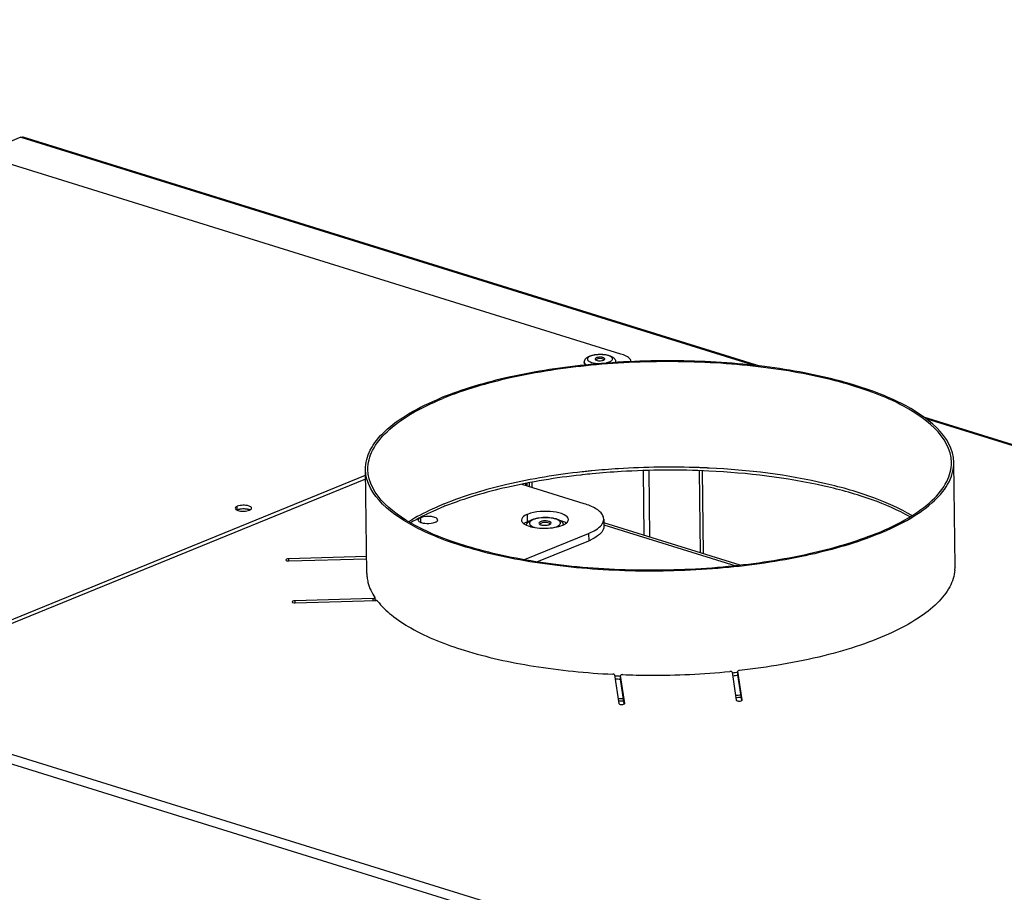
# Model space of a CAD drawing. Units: millimetres. Extents: x 0 to 7636, y 0 to 5400.
# Drawn here: x 3284 to 3535, y 1622 to 1844 of the extents above; entities that cross this region are included whole.
import ezdxf

# ---------------------------------------------------------------- set-up
doc = ezdxf.new("R2010")
doc.units = ezdxf.units.MM
doc.header["$LTSCALE"] = 420
for name, color, linetype in [('AANSLUITRING-150TEKEN', 7, 'CONTINUOUS'), ('DIN7337A-4_0X7_0-AL-ST-ELVTEKEN', 7, 'CONTINUOUS'), ('DIN7337A-5X10-ST-ST-ELVZTEKEN', 7, 'CONTINUOUS'), ('P008A00015558TEKEN', 7, 'CONTINUOUS'), ('P023A00000000TEKEN', 7, 'CONTINUOUS'), ('P301A00015558TEKEN', 7, 'CONTINUOUS'), ('P302A10015500TEKEN', 7, 'CONTINUOUS'), ('P304A00000000TEKEN', 7, 'CONTINUOUS')]:
    doc.layers.add(name, color=color, linetype=linetype)

msp = doc.modelspace()

# ---------------------------------------------------------------- linework, layer by layer
at = {"layer": 'AANSLUITRING-150TEKEN', "color": 5, "linetype": 'Continuous'}
for p, q in [((3522.59, 1704.593), (3522.268, 1731.116)), ((3372.601, 1702.774), (3372.279, 1729.297)), ((3427.57, 1728.705), (3427.513, 1728.698)), ((3427.57, 1728.704), (3427.513, 1728.698)), ((3459.43, 1729.666), (3459.395, 1729.667)), ((3459.438, 1729.685), (3459.403, 1729.686))]:
    msp.add_line(p, q, dxfattribs=at)
for centre, radius, start, end in [((3448.353, 1538.085), 190.991, 96.22884, 96.36092), ((3448.396, 1540.214), 189.638, 96.19061, 96.30502), ((3448.653, 1535.293), 193.799, 95.50539, 96.22746), ((3448.582, 1538.481), 191.381, 95.74733, 96.19012), ((3448.769, 1536.643), 193.228, 95.57052, 95.74777), ((3449.912, 1526.941), 202.968, 87.74158, 87.89897), ((3449.955, 1528.008), 201.899, 87.31767, 87.74183), ((3450.008, 1529.153), 200.753, 87.18636, 87.3074), ((3421.327, 1649.309), 76.891, 112.1976, 112.7704), ((3421.858, 1646.1), 79.457, 111.72436, 112.19801), ((3387.479, 1704.944), 15.458, 214.01279, 215.43134), ((3387.833, 1705.195), 15.892, 215.42698, 215.88375), ((3446.581, 1869.733), 193.191, 275.70559, 276.14442), ((3445.23, 1880.127), 203.629, 267.34646, 267.76547), ((3445.225, 1881.143), 205.42, 267.40361, 267.7916), ((3446.562, 1870.684), 194.918, 275.69677, 276.09506), ((3444.887, 1916.401), 245.614, 268.08127, 268.40374), ((3444.896, 1915.91), 245.683, 268.09925, 268.42166), ((3445.939, 1905.768), 234.948, 275.05646, 275.39107), ((3445.956, 1905.097), 234.836, 275.07502, 275.40975)]:
    msp.add_arc(centre, radius, start, end, dxfattribs=at)
for points, knots in [([(3522.268, 1731.116), (3522.187, 1737.805), (3512.501, 1744.874), (3501.633, 1749.373), (3493.257, 1751.998), (3483.957, 1754.084), (3470.132, 1756.234), (3451.895, 1757.392), (3430.057, 1756.508), (3409.724, 1753.448), (3397.102, 1749.821), (3391.505, 1747.537)], [0, 0, 0, 0, 0.1433528, 0.1984731, 0.2607755, 0.3293613, 0.4030621, 0.5601864, 0.7201414, 0.870473, 1, 1, 1, 1]), ([(3521.668, 1731.108), (3521.588, 1737.744), (3511.98, 1744.757), (3501.198, 1749.22), (3492.889, 1751.824), (3483.664, 1753.893), (3469.949, 1756.026), (3451.858, 1757.175), (3430.195, 1756.297), (3410.025, 1753.262), (3397.503, 1749.664), (3391.951, 1747.398)], [0, 0, 0, 0, 0.1433528, 0.1984731, 0.2607755, 0.3293613, 0.4030621, 0.5601864, 0.7201414, 0.870473, 1, 1, 1, 1]), ([(3372.279, 1729.297), (3372.259, 1730.986), (3373.287, 1734.729), (3377.371, 1739.574), (3383.614, 1743.981), (3388.673, 1746.381), (3391.505, 1747.537)], [0, 0, 0, 0, 0.1820049, 0.3993314, 0.6705299, 1, 1, 1, 1]), ([(3372.879, 1729.304), (3372.859, 1730.98), (3373.879, 1734.693), (3377.93, 1739.499), (3384.124, 1743.871), (3389.142, 1746.252), (3391.951, 1747.398)], [0, 0, 0, 0, 0.1820049, 0.3993314, 0.6705299, 1, 1, 1, 1]), ([(3457.353, 1729.772), (3450.495, 1730.024), (3441.353, 1729.904), (3432.26, 1729.178), (3430.012, 1728.959)], [0, 0, 0, 0, 0.7523591, 1, 1, 1, 1]), ([(3502.596, 1713.014), (3505.405, 1714.161), (3510.424, 1716.542), (3516.617, 1720.913), (3520.668, 1725.72), (3521.688, 1729.432), (3521.668, 1731.108)], [0, 0, 0, 0, 0.3294701, 0.6006686, 0.8179951, 1, 1, 1, 1]), ([(3503.042, 1712.876), (3505.874, 1714.031), (3510.933, 1716.431), (3517.176, 1720.838), (3521.26, 1725.684), (3522.289, 1729.426), (3522.268, 1731.116)], [0, 0, 0, 0, 0.3294701, 0.6006686, 0.8179951, 1, 1, 1, 1]), ([(3503.042, 1712.876), (3497.445, 1710.592), (3484.823, 1706.964), (3464.49, 1703.905), (3442.652, 1703.02), (3424.415, 1704.179), (3410.59, 1706.329), (3401.29, 1708.414), (3392.914, 1711.039), (3382.046, 1715.538), (3372.36, 1722.607), (3372.279, 1729.297)], [0, 0, 0, 0, 0.129527, 0.2798586, 0.4398136, 0.5969379, 0.6706387, 0.7392245, 0.8015269, 0.8566472, 1, 1, 1, 1]), ([(3502.596, 1713.014), (3497.044, 1710.749), (3484.522, 1707.15), (3464.352, 1704.115), (3442.689, 1703.238), (3424.598, 1704.387), (3410.884, 1706.52), (3401.658, 1708.588), (3393.349, 1711.192), (3382.568, 1715.656), (3372.96, 1722.668), (3372.879, 1729.304)], [0, 0, 0, 0, 0.129527, 0.2798586, 0.4398136, 0.5969379, 0.6706387, 0.7392245, 0.8015269, 0.8566472, 1, 1, 1, 1]), ([(3427.513, 1728.698), (3421.071, 1727.985), (3409.118, 1726.049), (3397.467, 1722.619), (3392.278, 1720.502)], [0, 0, 0, 0, 0.5362292, 1, 1, 1, 1]), ([(3427.193, 1727.901), (3420.853, 1727.194), (3409.074, 1725.293), (3397.585, 1721.96), (3392.448, 1719.914)], [0, 0, 0, 0, 0.5356873, 1, 1, 1, 1]), ([(3459.82, 1728.9), (3452.363, 1729.26), (3442.409, 1729.201), (3432.51, 1728.435), (3430.06, 1728.199)], [0, 0, 0, 0, 0.7520753, 1, 1, 1, 1]), ([(3511.163, 1717.235), (3508.073, 1718.974), (3500.883, 1722.042), (3483.835, 1726.774), (3469.705, 1728.423), (3459.82, 1728.9)], [0, 0, 0, 0, 0.2006387, 0.4399023, 1, 1, 1, 1]), ([(3511.596, 1717.545), (3508.528, 1719.362), (3501.33, 1722.56), (3484.152, 1727.473), (3469.866, 1729.173), (3459.862, 1729.664)], [0, 0, 0, 0, 0.199814, 0.4386087, 1, 1, 1, 1]), ([(3391.567, 1720.208), (3390.801, 1719.886), (3387.957, 1718.636), (3385.195, 1717.189), (3383.266, 1715.982)], [0, 0, 0, 0, 0.2674297, 1, 1, 1, 1]), ([(3391.839, 1719.668), (3391.092, 1719.363), (3388.315, 1718.179), (3385.61, 1716.816), (3383.708, 1715.684)], [0, 0, 0, 0, 0.2670435, 1, 1, 1, 1])]:
    msp.add_open_spline(points, degree=3, knots=knots, dxfattribs=at)
at = {"layer": 'DIN7337A-4_0X7_0-AL-ST-ELVTEKEN', "color": 5, "linetype": 'Continuous'}
for p, q in [((3428.05, 1756.679), (3428.053, 1756.492)), ((3436.05, 1756.776), (3436.052, 1756.589))]:
    msp.add_line(p, q, dxfattribs=at)
for centre, radius, start, end in [((3432.062, 1755.782), 1.812, 54.58784, 126.70413), ((3431.947, 1765.259), 8.928, 268.79095, 272.34647), ((3435.452, 1756.79), 0.6, 340.05617, 341.46003)]:
    msp.add_arc(centre, radius, start, end, dxfattribs=at)
for points, knots in [([(3428.05, 1756.679), (3428.048, 1756.86), (3428.127, 1757.22), (3428.444, 1757.655), (3428.873, 1757.98), (3429.197, 1758.138), (3429.368, 1758.208)], [0, 0, 0, 0, 0.2530049, 0.496952, 0.74043, 1, 1, 1, 1]), ([(3429.662, 1758.214), (3429.465, 1758.134), (3429.197, 1758), (3428.94, 1757.744), (3428.841, 1757.553), (3428.835, 1757.352), (3428.924, 1757.162), (3429.091, 1756.988), (3429.236, 1756.892), (3429.318, 1756.845)], [0, 0, 0, 0, 0.3217965, 0.4441384, 0.5460184, 0.638864, 0.7382077, 0.8565229, 1, 1, 1, 1]), ([(3429.368, 1758.208), (3429.657, 1758.326), (3430.295, 1758.509), (3431.313, 1758.656), (3432.386, 1758.689), (3433.434, 1758.605), (3434.383, 1758.405), (3435.194, 1758.085), (3435.739, 1757.651), (3435.998, 1757.183), (3436.048, 1756.912), (3436.05, 1756.776)], [0, 0, 0, 0, 0.1236606, 0.2620319, 0.4072122, 0.54891, 0.678004, 0.7906031, 0.8932964, 0.9459353, 1, 1, 1, 1]), ([(3434.42, 1756.735), (3434.549, 1756.788), (3434.775, 1756.896), (3435.051, 1757.097), (3435.199, 1757.295), (3435.243, 1757.455), (3435.24, 1757.712), (3434.977, 1757.993), (3434.586, 1758.206), (3434.161, 1758.364), (3433.659, 1758.487), (3432.889, 1758.605), (3431.877, 1758.642), (3430.716, 1758.531), (3429.982, 1758.345), (3429.662, 1758.214)], [0, 0, 0, 0, 0.0577275, 0.1045104, 0.1414686, 0.1575881, 0.1732, 0.2467018, 0.2989176, 0.3618976, 0.4343993, 0.514399, 0.6864535, 0.8556354, 1, 1, 1, 1]), ([(3431.112, 1757.764), (3431.064, 1757.744), (3430.933, 1757.684), (3430.79, 1757.559), (3430.791, 1757.46)], [0, 0, 0, 0, 0.3382194, 1, 1, 1, 1]), ([(3433.291, 1757.49), (3433.29, 1757.601), (3433.082, 1757.752), (3432.798, 1757.845), (3432.474, 1757.906), (3432.118, 1757.928), (3431.754, 1757.913), (3431.415, 1757.862), (3431.205, 1757.802), (3431.112, 1757.764)], [0, 0, 0, 0, 0.1433859, 0.260687, 0.4029227, 0.5600837, 0.7200759, 0.8704369, 1, 1, 1, 1]), ([(3428.378, 1755.937), (3428.284, 1756.014), (3428.127, 1756.174), (3428.054, 1756.394), (3428.053, 1756.492)], [0, 0, 0, 0, 0.5504022, 1, 1, 1, 1]), ([(3428.081, 1756.508), (3428.099, 1756.458), (3428.217, 1756.229), (3428.432, 1756.068), (3428.605, 1755.965)], [0, 0, 0, 0, 0.2090666, 1, 1, 1, 1]), ([(3429.318, 1756.845), (3429.501, 1756.741), (3429.943, 1756.57), (3430.403, 1756.47), (3430.659, 1756.429)], [0, 0, 0, 0, 0.448899, 1, 1, 1, 1]), ([(3430.659, 1756.429), (3430.746, 1756.415), (3431.111, 1756.363), (3431.479, 1756.339), (3431.758, 1756.333)], [0, 0, 0, 0, 0.2411231, 1, 1, 1, 1]), ([(3430.791, 1757.46), (3430.791, 1757.439), (3430.814, 1757.338), (3430.904, 1757.271), (3430.974, 1757.231)], [0, 0, 0, 0, 0.2044388, 1, 1, 1, 1]), ([(3430.974, 1757.231), (3431.098, 1757.16), (3431.417, 1757.065), (3431.932, 1757.014), (3432.471, 1757.045), (3432.819, 1757.124), (3432.97, 1757.186)], [0, 0, 0, 0, 0.2105585, 0.4798746, 0.7601378, 1, 1, 1, 1]), ([(3432.97, 1757.186), (3432.983, 1757.191), (3433.032, 1757.212), (3433.078, 1757.236), (3433.111, 1757.255)], [0, 0, 0, 0, 0.2665779, 1, 1, 1, 1]), ([(3433.111, 1757.255), (3433.139, 1757.272), (3433.22, 1757.327), (3433.292, 1757.421), (3433.291, 1757.49)], [0, 0, 0, 0, 0.3166715, 1, 1, 1, 1]), ([(3433.721, 1756.519), (3433.785, 1756.534), (3434.022, 1756.593), (3434.255, 1756.668), (3434.42, 1756.735)], [0, 0, 0, 0, 0.2674004, 1, 1, 1, 1])]:
    msp.add_open_spline(points, degree=3, knots=knots, dxfattribs=at)
for points in [[(3428.05, 1756.679), (3428.051, 1756.621), (3428.062, 1756.563), (3428.081, 1756.508)], [(3436.021, 1756.599), (3436.04, 1756.656), (3436.05, 1756.716), (3436.05, 1756.776)]]:
    msp.add_open_spline(points, degree=3, dxfattribs=at)
at = {"layer": 'DIN7337A-5X10-ST-ST-ELVZTEKEN', "color": 5, "linetype": 'Continuous'}
for centre, radius, start, end in [((3417.098, 1714.72), 0.789, 124.11373, 125.11623), ((3418.054, 1713.309), 2.494, 57.27109, 124.11835), ((3418.974, 1714.741), 0.792, 56.37848, 57.27079)]:
    msp.add_arc(centre, radius, start, end, dxfattribs=at)
for points, knots in [([(3413.317, 1715.139), (3413.364, 1715.345), (3413.558, 1715.735), (3413.875, 1716.02), (3414.045, 1716.142)], [0, 0, 0, 0, 0.5023022, 1, 1, 1, 1]), ([(3414.583, 1716.294), (3414.484, 1716.23), (3414.313, 1716.099), (3414.127, 1715.864), (3414.055, 1715.606), (3414.118, 1715.347), (3414.297, 1715.113), (3414.705, 1714.804), (3415.098, 1714.65), (3415.385, 1714.561)], [0, 0, 0, 0, 0.1329163, 0.2413494, 0.3336956, 0.4250412, 0.5309978, 0.6608073, 1, 1, 1, 1]), ([(3414.302, 1716.307), (3414.341, 1716.329), (3414.501, 1716.416), (3414.667, 1716.492), (3414.795, 1716.545)], [0, 0, 0, 0, 0.2426485, 1, 1, 1, 1]), ([(3415.089, 1716.551), (3415.041, 1716.532), (3414.867, 1716.457), (3414.699, 1716.369), (3414.583, 1716.294)], [0, 0, 0, 0, 0.2698781, 1, 1, 1, 1]), ([(3414.795, 1716.545), (3415.062, 1716.654), (3415.644, 1716.836), (3416.918, 1717.076), (3418.582, 1717.15), (3420.203, 1716.958), (3421.337, 1716.607), (3421.816, 1716.362), (3422.021, 1716.219)], [0, 0, 0, 0, 0.116236, 0.2450863, 0.5221885, 0.7851284, 0.8990205, 1, 1, 1, 1]), ([(3421.403, 1716.406), (3421.225, 1716.509), (3420.804, 1716.688), (3419.804, 1716.954), (3418.371, 1717.093), (3416.909, 1717.013), (3415.808, 1716.798), (3415.312, 1716.642), (3415.089, 1716.551)], [0, 0, 0, 0, 0.0957026, 0.2107123, 0.4797453, 0.7598514, 0.8878277, 1, 1, 1, 1]), ([(3416.864, 1715.999), (3416.805, 1715.975), (3416.641, 1715.9), (3416.462, 1715.744), (3416.463, 1715.619)], [0, 0, 0, 0, 0.3382194, 1, 1, 1, 1]), ([(3416.463, 1715.619), (3416.465, 1715.48), (3416.724, 1715.291), (3417.079, 1715.176), (3417.484, 1715.1), (3417.929, 1715.072), (3418.384, 1715.09), (3418.808, 1715.154), (3419.071, 1715.23), (3419.188, 1715.277)], [0, 0, 0, 0, 0.1433859, 0.260687, 0.4029227, 0.5600837, 0.7200759, 0.8704369, 1, 1, 1, 1]), ([(3419.588, 1715.657), (3419.586, 1715.797), (3419.327, 1715.986), (3418.972, 1716.101), (3418.567, 1716.177), (3418.122, 1716.205), (3417.667, 1716.186), (3417.243, 1716.123), (3416.98, 1716.047), (3416.864, 1715.999)], [0, 0, 0, 0, 0.1433859, 0.260687, 0.4029227, 0.5600837, 0.7200759, 0.8704369, 1, 1, 1, 1]), ([(3419.188, 1715.277), (3419.247, 1715.301), (3419.411, 1715.377), (3419.59, 1715.533), (3419.588, 1715.657)], [0, 0, 0, 0, 0.3382194, 1, 1, 1, 1]), ([(3420.963, 1714.726), (3421.204, 1714.824), (3421.533, 1714.989), (3421.851, 1715.303), (3421.973, 1715.536), (3421.984, 1715.782), (3421.879, 1716.017), (3421.678, 1716.23), (3421.503, 1716.348), (3421.403, 1716.406)], [0, 0, 0, 0, 0.3226008, 0.445483, 0.5478481, 0.6408735, 0.7399144, 0.8575072, 1, 1, 1, 1]), ([(3422.021, 1716.219), (3422.056, 1716.194), (3422.193, 1716.093), (3422.32, 1715.977), (3422.404, 1715.882)], [0, 0, 0, 0, 0.2529832, 1, 1, 1, 1]), ([(3422.404, 1715.882), (3422.443, 1715.838), (3422.594, 1715.649), (3422.702, 1715.425), (3422.746, 1715.249)], [0, 0, 0, 0, 0.247247, 1, 1, 1, 1])]:
    msp.add_open_spline(points, degree=3, knots=knots, dxfattribs=at)
msp.add_open_spline([(3414.045, 1716.142), (3414.128, 1716.201), (3414.214, 1716.256), (3414.302, 1716.307)], degree=3, dxfattribs=at)
at = {"layer": 'P008A00015558TEKEN', "color": 5, "linetype": 'Continuous'}
for p, q in [((3467.812, 1704.897), (3433.026, 1715.707)), ((3433.032, 1715.238), (3466.729, 1704.766))]:
    msp.add_line(p, q, dxfattribs=at)
at = {"layer": 'P023A00000000TEKEN', "color": 5, "linetype": 'Continuous'}
for p, q in [((3428.044, 1720.571), (3412.173, 1725.503)), ((3413.577, 1715.998), (3413.554, 1717.865)), ((3386.358, 1715.838), (3386.343, 1717.017)), ((3433.014, 1716.661), (3433.037, 1714.793)), ((3412.771, 1706.321), (3429.169, 1713.013)), ((3429.169, 1713.013), (3429.192, 1711.145)), ((3415.989, 1705.757), (3429.192, 1711.145))]:
    msp.add_line(p, q, dxfattribs=at)
for centre, radius, start, end in [((3415.427, 1719.897), 5.245, 246.04649, 246.67778), ((3420.508, 1719.977), 5.267, 294.36156, 295.76405), ((3421.763, 1713.296), 2.851, 54.38643, 56.57402), ((3417.286, 1726.178), 11.808, 258.04596, 260.81264), ((3417.47, 1727.265), 12.911, 260.77605, 261.21055), ((3418.139, 1728.203), 13.852, 277.46353, 280.08632), ((3418.312, 1727.196), 12.83, 280.11253, 280.53557), ((3423.912, 1724.129), 14.016, 292.12914, 295.92693)]:
    msp.add_arc(centre, radius, start, end, dxfattribs=at)
for points, knots in [([(3433.014, 1716.661), (3433.01, 1717.046), (3432.605, 1718.188), (3430.766, 1719.583), (3429.064, 1720.254), (3428.044, 1720.571)], [0, 0, 0, 0, 0.1740105, 0.5175619, 1, 1, 1, 1]), ([(3390.702, 1716.47), (3390.699, 1716.693), (3390.073, 1717.144), (3388.624, 1717.386), (3387.196, 1717.365), (3386.343, 1717.017)], [0, 0, 0, 0, 0.1442612, 0.4044819, 1, 1, 1, 1]), ([(3413.554, 1717.865), (3413.328, 1717.773), (3412.699, 1717.484), (3412.01, 1716.885), (3412.016, 1716.406)], [0, 0, 0, 0, 0.3376729, 1, 1, 1, 1]), ([(3424.015, 1716.552), (3424.008, 1717.087), (3422.505, 1718.17), (3419.027, 1718.75), (3415.6, 1718.7), (3413.554, 1717.865)], [0, 0, 0, 0, 0.1442565, 0.4044952, 1, 1, 1, 1]), ([(3386.343, 1717.017), (3386.249, 1716.979), (3385.987, 1716.858), (3385.7, 1716.609), (3385.702, 1716.409)], [0, 0, 0, 0, 0.3373439, 1, 1, 1, 1]), ([(3385.702, 1716.409), (3385.703, 1716.345), (3385.838, 1715.984), (3386.244, 1715.847), (3386.531, 1715.757)], [0, 0, 0, 0, 0.1759873, 1, 1, 1, 1]), ([(3387.37, 1715.588), (3388.075, 1715.507), (3389.004, 1715.536), (3389.879, 1715.787), (3390.061, 1715.862)], [0, 0, 0, 0, 0.782785, 1, 1, 1, 1]), ([(3390.061, 1715.862), (3390.155, 1715.9), (3390.417, 1716.021), (3390.705, 1716.27), (3390.702, 1716.47)], [0, 0, 0, 0, 0.3373439, 1, 1, 1, 1]), ([(3412.311, 1715.754), (3412.357, 1715.705), (3412.459, 1715.607), (3412.571, 1715.52), (3412.63, 1715.477)], [0, 0, 0, 0, 0.4785426, 1, 1, 1, 1]), ([(3412.781, 1715.588), (3412.759, 1715.574), (3412.717, 1715.545), (3412.675, 1715.515), (3412.655, 1715.5)], [0, 0, 0, 0, 0.5063997, 1, 1, 1, 1]), ([(3414.003, 1716.155), (3413.93, 1716.131), (3413.787, 1716.08), (3413.645, 1716.026), (3413.577, 1715.998)], [0, 0, 0, 0, 0.510298, 1, 1, 1, 1]), ([(3422.477, 1715.092), (3422.511, 1715.107), (3422.579, 1715.135), (3422.647, 1715.165), (3422.68, 1715.18)], [0, 0, 0, 0, 0.5054144, 1, 1, 1, 1]), ([(3423.399, 1715.59), (3423.431, 1715.613), (3423.492, 1715.66), (3423.552, 1715.711), (3423.58, 1715.736)], [0, 0, 0, 0, 0.5110586, 1, 1, 1, 1]), ([(3431.385, 1714.19), (3431.553, 1714.31), (3432.12, 1714.752), (3432.615, 1715.317), (3432.825, 1715.785)], [0, 0, 0, 0, 0.2874196, 1, 1, 1, 1]), ([(3429.169, 1713.013), (3429.381, 1713.099), (3430.149, 1713.433), (3430.89, 1713.837), (3431.385, 1714.19)], [0, 0, 0, 0, 0.2739034, 1, 1, 1, 1]), ([(3432.323, 1713.128), (3432.189, 1712.977), (3431.518, 1712.325), (3430.698, 1711.844), (3430.04, 1711.523)], [0, 0, 0, 0, 0.2155051, 1, 1, 1, 1]), ([(3433.037, 1714.793), (3433.042, 1714.354), (3432.815, 1713.735), (3432.437, 1713.256), (3432.323, 1713.128)], [0, 0, 0, 0, 0.7186832, 1, 1, 1, 1])]:
    msp.add_open_spline(points, degree=3, knots=knots, dxfattribs=at)
for points in [[(3386.531, 1715.757), (3386.803, 1715.673), (3387.086, 1715.621), (3387.37, 1715.588)], [(3412.016, 1716.406), (3412.019, 1716.168), (3412.149, 1715.93), (3412.311, 1715.754)], [(3412.63, 1715.477), (3412.837, 1715.328), (3413.065, 1715.208), (3413.298, 1715.104)], [(3413.577, 1715.998), (3413.301, 1715.885), (3413.03, 1715.753), (3412.781, 1715.588)], [(3413.351, 1715.081), (3413.827, 1714.876), (3414.332, 1714.734), (3414.84, 1714.626)], [(3420.658, 1714.582), (3421.277, 1714.697), (3421.894, 1714.855), (3422.477, 1715.092)], [(3422.756, 1715.986), (3422.535, 1716.084), (3422.307, 1716.167), (3422.077, 1716.239)], [(3423.334, 1715.675), (3423.151, 1715.795), (3422.956, 1715.897), (3422.756, 1715.986)], [(3422.797, 1715.234), (3423.007, 1715.336), (3423.211, 1715.451), (3423.399, 1715.59)], [(3423.58, 1715.736), (3423.809, 1715.942), (3424.019, 1716.243), (3424.015, 1716.552)], [(3432.825, 1715.785), (3432.946, 1716.058), (3433.018, 1716.362), (3433.014, 1716.661)], [(3415.497, 1714.506), (3416.96, 1714.28), (3418.471, 1714.275), (3419.939, 1714.468)]]:
    msp.add_open_spline(points, degree=3, dxfattribs=at)
at = {"layer": 'P301A00015558TEKEN', "color": 5, "linetype": 'Continuous'}
for p, q in [((2350.957, 1943.603), (3673.036, 1532.754)), ((2352.255, 1945.683), (3674.335, 1534.835)), ((3284.372, 1813.999), (3277.018, 1810.998)), ((3284.372, 1813.999), (3471.647, 1755.801)), ((3472.845, 1755.663), (3284.988, 1814.041)), ((3622.572, 1709.133), (3514.638, 1742.675)), ((3515.186, 1742.271), (3621.956, 1709.091)), ((3372.548, 1707.101), (3352.648, 1706.513)), ((3352.648, 1706.513), (3352.655, 1705.978)), ((3352.728, 1705.978), (3372.555, 1706.565)), ((3372.612, 1702.402), (3372.615, 1702.359)), ((3372.631, 1702.402), (3372.634, 1702.359)), ((3522.562, 1704.222), (3522.56, 1704.193)), ((3522.587, 1704.222), (3522.586, 1704.193)), ((3374.223, 1696.414), (3354.24, 1695.824)), ((3354.24, 1695.824), (3354.246, 1695.288)), ((3354.319, 1695.289), (3374.809, 1695.895)), ((3374.23, 1695.878), (3374.223, 1696.414)), ((3374.696, 1696.599), (3374.683, 1696.64)), ((3374.705, 1695.894), (3374.696, 1696.599)), ((3465.762, 1677.653), (3466.824, 1670.522)), ((3467.233, 1677.886), (3467.233, 1677.878)), ((3467.245, 1676.944), (3467.233, 1677.886)), ((3468.322, 1670.566), (3467.233, 1677.878)), ((3435.78, 1676.948), (3436.868, 1669.636)), ((3437.304, 1676.82), (3437.304, 1676.811)), ((3437.316, 1675.877), (3437.304, 1676.82)), ((3438.366, 1669.681), (3437.304, 1676.811)), ((3437.316, 1675.877), (3437.315, 1675.886)), ((3438.261, 1669.531), (3437.316, 1675.877)), ((3468.216, 1670.417), (3467.245, 1676.944)), ((3438.367, 1669.668), (3438.366, 1669.681)), ((3468.323, 1670.553), (3468.322, 1670.566))]:
    msp.add_line(p, q, dxfattribs=at)
for centre, radius, start, end in [((3341.047, 1714.694), 4.55, 99.92602, 100.44716), ((3341.202, 1713.39), 5.864, 91.26072, 91.96085), ((3341.204, 1713.547), 5.707, 84.99965, 91.31103), ((3341.242, 1714.041), 5.211, 83.81184, 84.94826), ((3341.263, 1714.233), 5.019, 82.8803, 83.81096), ((3341.307, 1714.572), 4.677, 80.68812, 82.89715), ((3341.72, 1716.423), 2.778, 72.01064, 73.46313), ((3382.186, 1702.89), 9.586, 180.69558, 182.91932), ((3382.245, 1702.894), 9.645, 183.18104, 186.24536), ((3512.946, 1704.479), 9.645, 355.15725, 358.30425), ((3513.005, 1704.477), 9.585, 358.47548, 0.69372)]:
    msp.add_arc(centre, radius, start, end, dxfattribs=at)
for points in [[(3284.372, 1813.999), (3284.563, 1814.076), (3284.792, 1814.102), (3284.988, 1814.041)], [(3341.001, 1719.251), (3340.754, 1719.242), (3340.506, 1719.218), (3340.262, 1719.176)], [(3342.51, 1719.086), (3342.364, 1719.13), (3342.214, 1719.162), (3342.063, 1719.187)], [(3342.765, 1718.996), (3342.704, 1719.022), (3342.641, 1719.045), (3342.577, 1719.065)], [(3438.264, 1669.53), (3438.313, 1669.56), (3438.368, 1669.61), (3438.367, 1669.668)], [(3468.22, 1670.416), (3468.269, 1670.446), (3468.324, 1670.496), (3468.323, 1670.553)]]:
    msp.add_open_spline(points, degree=3, dxfattribs=at)
for points, knots in [([(3340.222, 1719.168), (3340.052, 1719.137), (3339.835, 1719.085), (3339.626, 1719.008), (3339.579, 1718.988)], [0, 0, 0, 0, 0.7727365, 1, 1, 1, 1]), ([(3352.648, 1706.513), (3352.477, 1706.508), (3352.243, 1706.489), (3351.937, 1706.329), (3351.938, 1706.237)], [0, 0, 0, 0, 0.6491294, 1, 1, 1, 1]), ([(3351.938, 1706.237), (3351.939, 1706.136), (3352.289, 1705.982), (3352.542, 1705.973), (3352.728, 1705.978)], [0, 0, 0, 0, 0.3516816, 1, 1, 1, 1]), ([(3522.556, 1703.665), (3522.431, 1702.191), (3521.383, 1699.042), (3517.988, 1694.866), (3512.928, 1690.99), (3506.295, 1687.446), (3498.23, 1684.297), (3485.301, 1680.584), (3474.855, 1678.858), (3467.599, 1678.063)], [0, 0, 0, 0, 0.069572, 0.1511364, 0.2499497, 0.3676908, 0.5038501, 0.6565767, 1, 1, 1, 1]), ([(3372.657, 1701.845), (3372.706, 1701.402), (3373.037, 1699.554), (3373.881, 1697.821), (3374.683, 1696.64)], [0, 0, 0, 0, 0.2379428, 1, 1, 1, 1]), ([(3354.24, 1695.824), (3354.069, 1695.819), (3353.834, 1695.8), (3353.529, 1695.64), (3353.53, 1695.547)], [0, 0, 0, 0, 0.6491294, 1, 1, 1, 1]), ([(3353.53, 1695.547), (3353.531, 1695.446), (3353.88, 1695.293), (3354.133, 1695.284), (3354.319, 1695.289)], [0, 0, 0, 0, 0.3516816, 1, 1, 1, 1]), ([(3374.223, 1696.414), (3374.337, 1696.418), (3374.494, 1696.43), (3374.695, 1696.537), (3374.696, 1696.599)], [0, 0, 0, 0, 0.6469084, 1, 1, 1, 1]), ([(3375.317, 1695.77), (3375.299, 1695.793), (3375.143, 1695.89), (3374.956, 1695.899), (3374.809, 1695.895)], [0, 0, 0, 0, 0.1681954, 1, 1, 1, 1]), ([(3375.317, 1695.77), (3376.349, 1694.448), (3379.019, 1691.887), (3386.239, 1687.192), (3398.419, 1682.485), (3415.786, 1678.693), (3428.582, 1677.439), (3435.362, 1677.11)], [0, 0, 0, 0, 0.078299, 0.171061, 0.4009538, 0.6829053, 1, 1, 1, 1]), ([(3437.868, 1677.004), (3440.148, 1676.922), (3449.247, 1676.745), (3458.358, 1677.155), (3465.146, 1677.81)], [0, 0, 0, 0, 0.2506148, 1, 1, 1, 1]), ([(3465.762, 1677.653), (3465.751, 1677.731), (3465.479, 1677.819), (3465.285, 1677.824), (3465.146, 1677.81)], [0, 0, 0, 0, 0.3617576, 1, 1, 1, 1]), ([(3467.599, 1678.063), (3467.55, 1678.058), (3467.427, 1678.036), (3467.232, 1677.975), (3467.233, 1677.886)], [0, 0, 0, 0, 0.3594689, 1, 1, 1, 1]), ([(3435.78, 1676.948), (3435.776, 1676.97), (3435.668, 1677.099), (3435.493, 1677.104), (3435.362, 1677.11)], [0, 0, 0, 0, 0.1490602, 1, 1, 1, 1]), ([(3437.868, 1677.004), (3437.736, 1677.009), (3437.557, 1677.001), (3437.304, 1676.893), (3437.304, 1676.82)], [0, 0, 0, 0, 0.6436258, 1, 1, 1, 1]), ([(3466.824, 1670.522), (3466.835, 1670.446), (3467.063, 1670.318), (3467.519, 1670.257), (3467.984, 1670.269), (3468.22, 1670.416)], [0, 0, 0, 0, 0.1569284, 0.4341579, 1, 1, 1, 1]), ([(3436.868, 1669.636), (3436.88, 1669.56), (3437.107, 1669.433), (3437.563, 1669.372), (3438.028, 1669.383), (3438.264, 1669.53)], [0, 0, 0, 0, 0.1569284, 0.4341579, 1, 1, 1, 1])]:
    msp.add_open_spline(points, degree=3, knots=knots, dxfattribs=at)
at = {"layer": 'P302A10015500TEKEN', "color": 5, "linetype": 'Continuous'}
for p, q in [((3443.325, 1712.506), (3443.126, 1728.965)), ((3444.772, 1712.057), (3444.566, 1729.013)), ((3457.706, 1708.038), (3457.452, 1728.971)), ((3458.429, 1707.813), (3458.173, 1728.959)), ((3413.158, 1725.197), (3413.152, 1725.699)), ((3413.486, 1725.095), (3413.478, 1725.764)), ((3414.117, 1724.899), (3414.105, 1725.889)), ((3414.774, 1724.695), (3414.758, 1726.019))]:
    msp.add_line(p, q, dxfattribs=at)
at = {"layer": 'P304A00000000TEKEN', "color": 5, "linetype": 'Continuous'}
for p, q in [((3437.401, 1758.723), (3004.639, 1893.208)), ((3256.154, 1680.485), (3372.296, 1727.88)), ((3256.165, 1679.551), (3372.308, 1726.946)), ((3339.579, 1718.988), (3339.567, 1719.922))]:
    msp.add_line(p, q, dxfattribs=at)
for centre, start, end in [((3340.35, 1717.097), 112.18133, 114.17324), ((3341.919, 1720.843), 292.18133, 294.17324)]:
    msp.add_arc(centre, 2.043, start, end, dxfattribs=at)
for points, knots in [([(3440.04, 1756.775), (3440.011, 1756.973), (3439.492, 1758.027), (3438.286, 1758.448), (3437.401, 1758.723)], [0, 0, 0, 0, 0.1775018, 1, 1, 1, 1]), ([(3339.567, 1719.922), (3339.488, 1719.89), (3339.268, 1719.789), (3339.027, 1719.579), (3339.029, 1719.412)], [0, 0, 0, 0, 0.3373439, 1, 1, 1, 1]), ([(3343.229, 1719.462), (3343.225, 1719.745), (3342.247, 1720.176), (3341.539, 1720.201), (3341.017, 1720.185)], [0, 0, 0, 0, 0.3516795, 1, 1, 1, 1]), ([(3339.497, 1718.948), (3339.533, 1718.932), (3339.608, 1718.902), (3339.685, 1718.877), (3339.725, 1718.864)], [0, 0, 0, 0, 0.484007, 1, 1, 1, 1]), ([(3339.786, 1719.062), (3339.75, 1719.051), (3339.68, 1719.028), (3339.612, 1719.002), (3339.579, 1718.988)], [0, 0, 0, 0, 0.5136803, 1, 1, 1, 1]), ([(3340.235, 1719.171), (3340.156, 1719.156), (3340.005, 1719.125), (3339.857, 1719.084), (3339.786, 1719.062)], [0, 0, 0, 0, 0.517024, 1, 1, 1, 1]), ([(3342.772, 1718.993), (3342.736, 1719.008), (3342.661, 1719.038), (3342.584, 1719.064), (3342.544, 1719.076)], [0, 0, 0, 0, 0.484007, 1, 1, 1, 1]), ([(3342.756, 1718.98), (3342.826, 1719.011), (3342.951, 1719.076), (3343.064, 1719.162), (3343.109, 1719.208)], [0, 0, 0, 0, 0.5461119, 1, 1, 1, 1]), ([(3343.109, 1719.208), (3343.145, 1719.245), (3343.205, 1719.322), (3343.229, 1719.418), (3343.229, 1719.462)], [0, 0, 0, 0, 0.5399549, 1, 1, 1, 1])]:
    msp.add_open_spline(points, degree=3, knots=knots, dxfattribs=at)
for points in [[(3341.017, 1720.185), (3340.526, 1720.171), (3340.022, 1720.108), (3339.567, 1719.922)], [(3339.029, 1719.412), (3339.032, 1719.192), (3339.295, 1719.035), (3339.497, 1718.948)], [(3339.725, 1718.864), (3339.954, 1718.793), (3340.191, 1718.75), (3340.429, 1718.722)], [(3341.029, 1719.251), (3340.763, 1719.244), (3340.497, 1719.218), (3340.235, 1719.171)], [(3340.429, 1718.722), (3340.961, 1718.661), (3341.508, 1718.674), (3342.034, 1718.769)], [(3341.84, 1719.218), (3341.571, 1719.249), (3341.299, 1719.259), (3341.029, 1719.251)], [(3342.544, 1719.076), (3342.315, 1719.147), (3342.078, 1719.191), (3341.84, 1719.218)], [(3342.034, 1718.769), (3342.258, 1718.81), (3342.48, 1718.866), (3342.69, 1718.952)]]:
    msp.add_open_spline(points, degree=3, dxfattribs=at)

doc.saveas('drawing.dxf')
